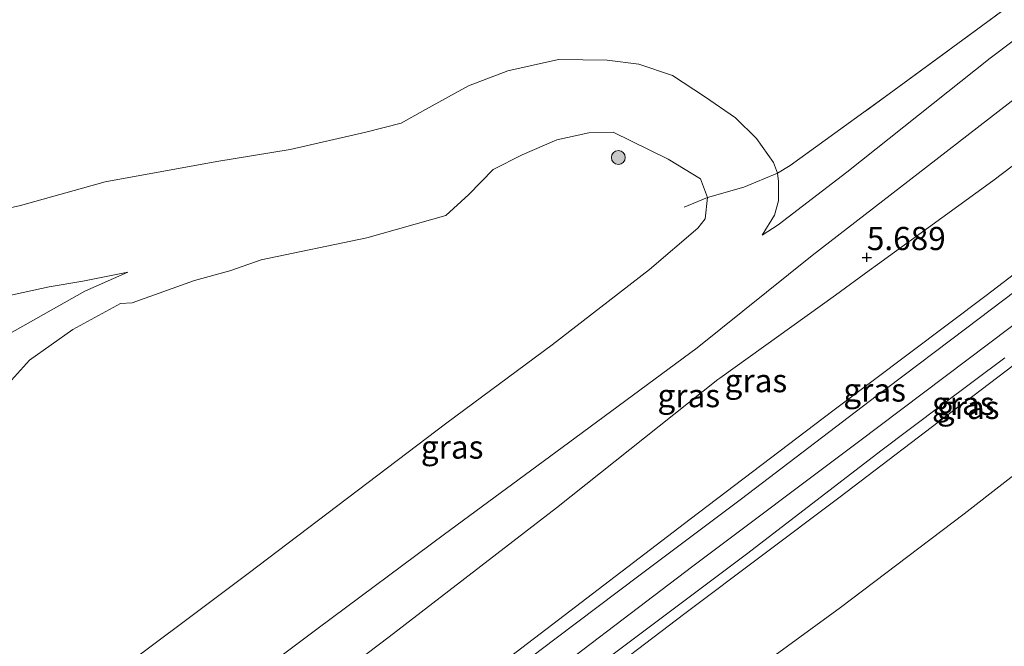
# Model space of a CAD drawing. Units: metres. Extents: x 139998 to 150003, y 418748 to 425003.
# Drawn here: x 143891 to 143998, y 424506 to 424574 of the extents above; entities that cross this region are included whole.
import ezdxf
from ezdxf.enums import TextEntityAlignment as Align

# ---------------------------------------------------------------- set-up
doc = ezdxf.new("R2010")
doc.units = ezdxf.units.M
doc.linetypes.add('IE-TERREINAFSCHEIDING', pattern=[10, 8, -2])
doc.layers.get('0').update_dxf_attribs({"lineweight": 25})
for name, color, linetype, lineweight in [('B-ME-GR-BOOM-S-B1', 93, 'Continuous', 18), ('B-ME-GW-KRUINLIJN-L-B1', 93, 'Continuous', 18), ('B-ME-GW-TEENLIJN-L-B1', 93, 'Continuous', 18), ('B-ME-IE-GRASLAND-GV-B6', 93, 'Continuous', 18), ('B-ME-IE-GRONDWERKLIJN-GROND_INGERICHT-GV-B6', 253, 'Continuous', 18), ('B-ME-IE-TERREINAFSCHEIDING-RASTERHEKWERK-L-B1', 8, 'IE-TERREINAFSCHEIDING', 18), ('B-ME-OG-WATER-GV-B6', 153, 'Continuous', 18), ('B-ME-VH-VERH_SOORT-BITUMEN-GV-B6', 8, 'IE-TERREINAFSCHEIDING-NATUURLIJK-HOUTWAL', 18)]:
    doc.layers.add(name, color=color, linetype=linetype, lineweight=lineweight)
doc.layers.add('B-ME-GW-HOOGTEPUNT-S-B1', color=10, linetype='Continuous')
doc.styles.add('NLCS-ISO', font='NLCS-ISO.TTF')
doc.linetypes.add('IE-TERREINAFSCHEIDING-NATUURLIJK-HOUTWAL', pattern='A,7,-1.5,[67,NLCS.SHX,S=0.75,R=45,X=0,Y=0],-1.5,7,-1.5,[70,NLCS.SHX,S=0.75,R=0,X=0,Y=0],-1.5', length=20)

# ---------------------------------------------------------------- blocks, each defined once
blk = doc.blocks.new('hoogtepunt')
for p, q in [((-0.5, 0), (0.5, 0)), ((0, 0.5), (0, -0.5))]:
    blk.add_line(p, q)
blk = doc.blocks.new('boom')
h = blk.add_hatch(color=256)
edge = h.paths.add_edge_path()
edge.add_arc((0, 0), 0.75, 0, 360)
blk.add_circle((0, 0), 0.75)

msp = doc.modelspace()

# ---------------------------------------------------------------- linework, layer by layer
at = {"layer": 'B-ME-GW-KRUINLIJN-L-B1'}
for points in [[(143836.073, 424418.273, 9.358), (143851.808, 424430.052, 9.362), (143867.207, 424441.609, 9.362), (143881.323, 424452.221, 9.366), (143892.821, 424461.204, 9.374), (143902.888, 424468.583, 9.362), (143912.957, 424476.256, 9.361), (143928.306, 424487.912, 9.361), (143944.73, 424500.288, 9.357), (143964.128, 424515.033, 9.352), (143981.994, 424528.456, 9.361), (143998.389, 424540.783, 9.382), (144017.092, 424555.091, 9.373), (144034.08, 424567.983, 9.344), (144049.478, 424579.336, 9.323), (144057.028, 424584.824, 9.361), (144063.894, 424589.332, 9.361), (144070.621, 424593.785, 9.357), (144073.359, 424595.499, 9.247), (144077.086, 424597.799, 9.247), (144086.31, 424603.682, 9.272), (144099.085, 424611.347, 9.352), (144112.732, 424619.478, 9.364)], [(143855.429, 424456.689, 5.71), (143863.247, 424462.425, 5.618), (143871.472, 424468.847, 5.539), (143882.549, 424477.451, 5.485), (143894.886, 424486.373, 5.51), (143909.246, 424497.538, 5.589), (143923.682, 424508.365, 5.623), (143937.33, 424518.485, 5.677), (143950.696, 424528.345, 5.639), (143964.586, 424538.6, 5.643), (143977.001, 424548.527, 5.698), (143988.461, 424557.396, 5.693), (144000.395, 424566.632, 5.714), (144013.668, 424576.873, 5.723), (144024.8, 424585.234, 5.668), (144031.396, 424590.488, 5.66), (144036.063, 424594.472, 5.376), (144040.145, 424598.575, 4.984), (144043.239, 424601.916, 4.726), (144044.182, 424603.507, 4.513), (144043.962, 424604.828, 4.308)], [(143894.572, 424467.659, 9.202), (143905.911, 424476.47, 9.19), (143920.219, 424487.256, 9.169), (143935.482, 424498.489, 9.16), (143949.023, 424508.793, 9.16), (143963.838, 424520.094, 9.16), (143979.238, 424531.797, 9.169), (143995.775, 424544.231, 9.185), (144012.159, 424556.737, 9.194), (144029.439, 424569.851, 9.211), (144046.178, 424582.222, 9.211), (144056.622, 424589.518, 9.227), (144065.95, 424595.902, 9.211), (144072.924, 424600.42, 9.083)], [(144075.526, 424592.833, 9.175), (144069.166, 424588.672, 9.177), (144060.047, 424582.725, 9.198), (144046.718, 424572.942, 9.185), (144032.551, 424562.556, 9.173), (144032.161, 424562.27, 9.173), (144032.076, 424562.205, 9.173), (144031.848, 424562.032, 9.173), (144031.169, 424561.516, 9.173), (144016.68, 424550.5, 9.177), (144006.961, 424543.04, 9.19), (143997.941, 424536.116, 9.202), (143994.338, 424533.38, 9.198), (143993.027, 424532.385, 9.196), (143979.891, 424522.411, 9.181), (143963.259, 424509.938, 9.173), (143946.153, 424496.924, 9.177), (143931.145, 424485.806, 9.211), (143919.054, 424477.022, 9.211), (143911.391, 424471.496, 9.243)], [(143877.977, 424550.842, 4.917), (143891.554, 424553.916, 4.801), (143900.705, 424556.484, 4.801), (143912.753, 424558.671, 4.734), (143920.68, 424559.985, 4.667), (143928.832, 424561.829, 4.659), (143932.657, 424562.817, 4.655), (143935.268, 424564.292, 4.609), (143939.92, 424566.819, 4.475), (143944.141, 424568.468, 4.404), (143949.618, 424569.669, 4.262), (143954.87, 424569.612, 4.079), (143958.288, 424569.16, 3.941), (143961.929, 424567.961, 3.933), (143965.401, 424565.696, 3.987), (143968.732, 424563.395, 4.054), (143970.987, 424561.152, 3.983), (143972.84, 424558.552, 3.995), (143973.261, 424557.408, 3.995)], [(143971.5937, 424550.7213, 4.324), (143972.9546, 424552.8984, 4.137), (143973.3733, 424554.4368, 4.0285), (143973.354, 424556.5197, 4.013), (143973.261, 424557.408, 3.995)], [(143847.559, 424508.222, 3.507), (143855.2713, 424513.115, 3.325), (143864.6512, 424517.5418, 3.2535), (143869.07, 424519.769, 3.235), (143872.6047, 424522.5859, 3.198), (143874.4486, 424524.8413, 3.1147), (143876.0129, 424527.599, 3.1332), (143878.967, 424532.5347, 3.235), (143881.5663, 424535.167, 3.087), (143889.5978, 424539.6549, 3.235), (143898.5062, 424544.6882, 3.3155), (143903.1325, 424546.7338, 3.3575)]]:
    msp.add_polyline3d(points, dxfattribs=at)
at = {"layer": 'B-ME-GW-TEENLIJN-L-B1'}
for points in [[(144043.962, 424604.828, 4.308), (144043.043, 424604.395, 4.279), (144038.842, 424601.567, 4.058), (144026.727, 424593.182, 4.083), (144008.926, 424579.427, 4.091), (143996.222, 424569.802, 4.154)], [(143935.826, 424477.609, 4.304), (143944.558, 424484.019, 4.321), (143954.729, 424491.899, 4.388), (143968.623, 424502.24, 4.479), (143980.078, 424510.595, 4.438), (143993.396, 424520.688, 4.438), (144005.92, 424530.422, 4.467), (144019.819, 424540.845, 4.471), (144037.262, 424554.188, 4.488), (144053.667, 424566.546, 4.379), (144069.081, 424577.528, 4.454), (144076.294, 424582.34, 4.437)], [(144019.294, 424573.834, 5.885), (143996.52, 424556.599, 5.902), (143984.053, 424547.561, 5.89), (143983.174, 424546.924, 5.889), (143979.512, 424544.269, 5.885), (143967.023, 424535.302, 5.754), (143966.818, 424535.155, 5.752), (143949.419, 424521.323, 5.781), (143931.344, 424507.419, 5.839), (143912.662, 424493.263, 5.91), (143896.596, 424481.438, 5.856), (143896.065, 424481.046, 5.855), (143894.071, 424479.579, 5.848), (143876.244, 424466.618, 5.76), (143868.939, 424460.743, 5.817)], [(143996.222, 424569.802, 4.154), (143980.7526, 424557.5318, 4.1455), (143973.3307, 424551.8481, 4.324), (143971.5937, 424550.7213, 4.324)], [(143847.559, 424508.222, 3.507), (143843.346, 424513.479, 3.641), (143837.789, 424520.011, 3.783), (143835.738, 424522.09, 3.879), (143833.791, 424524.063, 3.97), (143832.579, 424525.568, 4.025), (143832.062, 424527.417, 4.071), (143831.924, 424529.27, 4.112), (143832.568, 424531.388, 4.141), (143833.7, 424532.543, 4.177), (143834.186, 424533.038, 4.192), (143837.388, 424534.504, 4.233), (143842.535, 424536.331, 4.225), (143852.05, 424538.56, 4.246), (143865.217, 424540.796, 4.096), (143874.565, 424541.792, 3.887), (143883.157, 424542.729, 3.787), (143889.864, 424544.119, 3.683), (143894.65, 424545.179, 3.582), (143898.287, 424545.775, 3.478), (143903.1325, 424546.7338, 3.3575)]]:
    msp.add_polyline3d(points, dxfattribs=at)
at = {"layer": 'B-ME-IE-GRASLAND-GV-B6'}
for points in [[(143855.429, 424456.689, 5.71), (143832.1121, 424450.9405, 2.037), (143846.0887, 424461.1977, 2.037), (143863.766, 424474.5705, 2.037), (143876.9235, 424484.8624, 2.037), (143899.1805, 424501.5678, 2.037), (143916.1412, 424514.2688, 2.037), (143937.5735, 424530.4885, 2.037), (143948.9357, 424538.9218, 2.037), (143959.4555, 424547.0312, 2.037), (143964.6495, 424551.4887, 2.037), (143965.4556, 424552.4897, 2.037), (143965.7215, 424554.7999, 2.037), (143969.635, 424555.925, 3.353), (143973.261, 424557.408, 3.995), (143973.354, 424556.5197, 4.013), (143973.3733, 424554.4368, 4.0285), (143972.9546, 424552.8984, 4.137), (143971.5937, 424550.7213, 4.324), (143973.3307, 424551.8481, 4.324), (143980.7526, 424557.5318, 4.1455), (143996.222, 424569.802, 4.154), (144008.926, 424579.427, 4.091)], [(144008.926, 424579.427, 4.091), (143996.222, 424569.802, 4.154), (143980.7526, 424557.5318, 4.1455), (143973.3307, 424551.8481, 4.324), (143971.5937, 424550.7213, 4.324), (143972.9546, 424552.8984, 4.137), (143973.3733, 424554.4368, 4.0285), (143973.354, 424556.5197, 4.013), (143973.261, 424557.408, 3.995), (143974.646, 424558.26, 4.091), (143985.301, 424565.958, 4.158), (143999.587, 424576.463, 4.242)], [(144012.159, 424556.737, 9.194), (143995.775, 424544.231, 9.185), (143979.238, 424531.797, 9.169), (143963.838, 424520.094, 9.16), (143949.023, 424508.793, 9.16), (143935.482, 424498.489, 9.16), (143920.219, 424487.256, 9.169), (143905.911, 424476.47, 9.19), (143894.572, 424467.659, 9.202), (143868.939, 424460.743, 5.817), (143876.244, 424466.618, 5.76), (143894.071, 424479.579, 5.848), (143896.065, 424481.046, 5.855), (143896.596, 424481.438, 5.856), (143912.662, 424493.263, 5.91), (143931.344, 424507.419, 5.839), (143949.419, 424521.323, 5.781), (143966.818, 424535.155, 5.752), (143967.023, 424535.302, 5.754), (143979.512, 424544.269, 5.885), (143983.174, 424546.924, 5.889), (143984.053, 424547.561, 5.89), (143996.52, 424556.599, 5.902), (144019.294, 424573.834, 5.885)], [(144019.294, 424573.834, 5.885), (143996.52, 424556.599, 5.902), (143984.053, 424547.561, 5.89), (143983.174, 424546.924, 5.889), (143979.512, 424544.269, 5.885), (143967.023, 424535.302, 5.754), (143966.818, 424535.155, 5.752), (143949.419, 424521.323, 5.781), (143931.344, 424507.419, 5.839), (143912.662, 424493.263, 5.91), (143896.596, 424481.438, 5.856), (143896.065, 424481.046, 5.855), (143894.071, 424479.579, 5.848), (143876.244, 424466.618, 5.76)], [(144000.395, 424566.632, 5.714), (143988.461, 424557.396, 5.693), (143977.001, 424548.527, 5.698), (143964.586, 424538.6, 5.643), (143950.696, 424528.345, 5.639), (143937.33, 424518.485, 5.677), (143923.682, 424508.365, 5.623), (143909.246, 424497.538, 5.589), (143894.886, 424486.373, 5.51), (143882.549, 424477.451, 5.485), (143871.472, 424468.847, 5.539), (143863.247, 424462.425, 5.618), (143855.429, 424456.689, 5.71)], [(143882.549, 424477.451, 5.485), (143894.886, 424486.373, 5.51), (143909.246, 424497.538, 5.589), (143923.682, 424508.365, 5.623), (143937.33, 424518.485, 5.677), (143950.696, 424528.345, 5.639), (143964.586, 424538.6, 5.643), (143977.001, 424548.527, 5.698), (143988.461, 424557.396, 5.693), (144000.395, 424566.632, 5.714)], [(144008.069, 424551.609, 9.29), (143993.68, 424540.73, 9.302), (143985.036, 424534.216, 9.288), (143983.901, 424533.361, 9.286), (143969.375, 424522.318, 9.269), (143958.449, 424514.116, 9.269), (143949.239, 424507.172, 9.273), (143938.411, 424498.964, 9.269), (143929.811, 424492.452, 9.269), (143921.218, 424485.858, 9.256), (143911.796, 424478.712, 9.286), (143904.223, 424473.031, 9.323), (143898.686, 424468.827, 9.358), (143894.572, 424467.659, 9.202), (143905.911, 424476.47, 9.19), (143920.219, 424487.256, 9.169), (143935.482, 424498.489, 9.16), (143949.023, 424508.793, 9.16), (143963.838, 424520.094, 9.16), (143979.238, 424531.797, 9.169), (143995.775, 424544.231, 9.185), (144012.159, 424556.737, 9.194)], [(143997.941, 424536.116, 9.202), (143994.338, 424533.38, 9.198), (143993.027, 424532.385, 9.196), (143979.891, 424522.411, 9.181), (143963.259, 424509.938, 9.173), (143946.153, 424496.924, 9.177), (143931.145, 424485.806, 9.211), (143919.054, 424477.022, 9.211), (143911.391, 424471.496, 9.243), (143911.104, 424471.957, 9.296), (143918.685, 424477.697, 9.294), (143927.332, 424484.224, 9.306), (143941.448, 424494.949, 9.306), (143953.073, 424503.706, 9.286), (143970.044, 424516.46, 9.294), (143984.402, 424527.464, 9.323), (143990.955, 424532.385, 9.329), (143997.786, 424537.514, 9.336)], [(144005.92, 424530.422, 4.467), (143993.396, 424520.688, 4.438), (143980.078, 424510.595, 4.438), (143968.623, 424502.24, 4.479), (143954.729, 424491.899, 4.388), (143944.558, 424484.019, 4.321), (143935.826, 424477.609, 4.304), (143911.391, 424471.496, 9.243), (143919.054, 424477.022, 9.211), (143931.145, 424485.806, 9.211), (143946.153, 424496.924, 9.177), (143963.259, 424509.938, 9.173), (143979.891, 424522.411, 9.181), (143993.027, 424532.385, 9.196), (143994.338, 424533.38, 9.198), (143997.941, 424536.116, 9.202)], [(144002.304, 424507.916, 3.607), (143991.481, 424499.337, 3.457), (143978.254, 424488.896, 3.403), (143951.192, 424481.773, 4.087), (143935.826, 424477.609, 4.304), (143944.558, 424484.019, 4.321), (143954.729, 424491.899, 4.388), (143968.623, 424502.24, 4.479), (143980.078, 424510.595, 4.438), (143993.396, 424520.688, 4.438), (144005.92, 424530.422, 4.467)]]:
    msp.add_polyline3d(points, dxfattribs=at)
at = {"layer": 'B-ME-IE-GRONDWERKLIJN-GROND_INGERICHT-GV-B6'}
for points in [[(143999.587, 424576.463, 4.242), (143985.301, 424565.958, 4.158), (143974.646, 424558.26, 4.091), (143973.261, 424557.408, 3.995), (143972.84, 424558.552, 3.995), (143970.987, 424561.152, 3.983), (143968.732, 424563.395, 4.054), (143965.401, 424565.696, 3.987), (143961.929, 424567.961, 3.933), (143958.288, 424569.16, 3.941), (143954.87, 424569.612, 4.079), (143949.618, 424569.669, 4.262), (143944.141, 424568.468, 4.404), (143939.92, 424566.819, 4.475), (143935.268, 424564.292, 4.609), (143932.657, 424562.817, 4.655), (143928.832, 424561.829, 4.659), (143920.68, 424559.985, 4.667), (143912.753, 424558.671, 4.734), (143900.705, 424556.484, 4.801), (143891.554, 424553.916, 4.801), (143877.977, 424550.842, 4.917)], [(143877.977, 424550.842, 4.917), (143891.554, 424553.916, 4.801), (143900.705, 424556.484, 4.801), (143912.753, 424558.671, 4.734), (143920.68, 424559.985, 4.667), (143928.832, 424561.829, 4.659), (143932.657, 424562.817, 4.655), (143935.268, 424564.292, 4.609), (143939.92, 424566.819, 4.475), (143944.141, 424568.468, 4.404), (143949.618, 424569.669, 4.262), (143954.87, 424569.612, 4.079), (143958.288, 424569.16, 3.941), (143961.929, 424567.961, 3.933), (143965.401, 424565.696, 3.987), (143968.732, 424563.395, 4.054), (143970.987, 424561.152, 3.983), (143972.84, 424558.552, 3.995), (143973.261, 424557.408, 3.995)], [(143973.261, 424557.408, 3.995), (143969.635, 424555.925, 3.353), (143965.7215, 424554.7999, 2.037), (143964.9706, 424556.7929, 2.037), (143961.4753, 424558.9269, 2.037), (143955.5446, 424561.8405, 2.037), (143952.8886, 424561.7814, 2.037), (143949.4351, 424561.0014, 2.037), (143945.704, 424559.3801, 2.037), (143942.5708, 424557.8137, 2.037), (143939.944, 424555.1259, 2.037), (143937.471, 424552.845, 2.037), (143928.9575, 424550.4602, 2.037), (143917.5462, 424548.072, 2.037), (143914.1427, 424546.8901, 2.037), (143910.3338, 424545.8563, 2.037), (143903.6292, 424543.4307, 2.037), (143902.3689, 424543.3745, 2.037), (143897.2106, 424540.5525, 2.037), (143892.5389, 424537.2537, 2.037), (143890.5742, 424535.1057, 2.037)], [(143889.5978, 424539.6549, 3.235), (143898.5062, 424544.6882, 3.3155), (143903.1325, 424546.7338, 3.3575), (143898.287, 424545.775, 3.478), (143894.65, 424545.179, 3.582), (143889.864, 424544.119, 3.683)], [(143889.864, 424544.119, 3.683), (143894.65, 424545.179, 3.582), (143898.287, 424545.775, 3.478), (143903.1325, 424546.7338, 3.3575), (143898.5062, 424544.6882, 3.3155), (143889.5978, 424539.6549, 3.235)]]:
    msp.add_polyline3d(points, dxfattribs=at)
at = {"layer": 'B-ME-IE-TERREINAFSCHEIDING-RASTERHEKWERK-L-B1'}
msp.add_polyline3d([(143963.183, 424553.769, 2.037), (143965.7215, 424554.7999, 2.037), (143969.635, 424555.925, 3.353), (143973.261, 424557.408, 3.995), (143974.646, 424558.26, 4.091), (143985.301, 424565.958, 4.158), (143999.587, 424576.463, 4.242), (144014.203, 424586.947, 4.246), (144029.126, 424597.492, 4.225), (144040.584, 424605.684, 4.242)], dxfattribs=at)
at = {"layer": 'B-ME-OG-WATER-GV-B6'}
for points in [[(143890.5742, 424535.1057, 2.037), (143892.5389, 424537.2537, 2.037), (143897.2106, 424540.5525, 2.037), (143902.3689, 424543.3745, 2.037), (143903.6292, 424543.4307, 2.037), (143910.3338, 424545.8563, 2.037), (143914.1427, 424546.8901, 2.037), (143917.5462, 424548.072, 2.037), (143928.9575, 424550.4602, 2.037), (143937.471, 424552.845, 2.037), (143939.944, 424555.1259, 2.037), (143942.5708, 424557.8137, 2.037), (143945.704, 424559.3801, 2.037), (143949.4351, 424561.0014, 2.037), (143952.8886, 424561.7814, 2.037), (143955.5446, 424561.8405, 2.037), (143961.4753, 424558.9269, 2.037), (143964.9706, 424556.7929, 2.037), (143965.7215, 424554.7999, 2.037)], [(143965.7215, 424554.7999, 2.037), (143965.4556, 424552.4897, 2.037), (143964.6495, 424551.4887, 2.037), (143959.4555, 424547.0312, 2.037), (143948.9357, 424538.9218, 2.037), (143937.5735, 424530.4885, 2.037), (143916.1412, 424514.2688, 2.037), (143899.1805, 424501.5678, 2.037), (143876.9235, 424484.8624, 2.037), (143863.766, 424474.5705, 2.037), (143846.0887, 424461.1977, 2.037), (143832.1121, 424450.9405, 2.037), (143783.684, 424439.76, 2.037)]]:
    msp.add_polyline3d(points, dxfattribs=at)
at = {"layer": 'B-ME-VH-VERH_SOORT-BITUMEN-GV-B6'}
msp.add_polyline3d([(143997.786, 424537.514, 9.336), (143990.955, 424532.385, 9.329), (143984.402, 424527.464, 9.323), (143970.044, 424516.46, 9.294), (143953.073, 424503.706, 9.286), (143941.448, 424494.949, 9.306), (143927.332, 424484.224, 9.306), (143918.685, 424477.697, 9.294), (143911.104, 424471.957, 9.296), (143898.686, 424468.827, 9.358), (143904.223, 424473.031, 9.323), (143911.796, 424478.712, 9.286), (143921.218, 424485.858, 9.256), (143929.811, 424492.452, 9.269), (143938.411, 424498.964, 9.269), (143949.239, 424507.172, 9.273), (143958.449, 424514.116, 9.269), (143969.375, 424522.318, 9.269), (143983.901, 424533.361, 9.286), (143985.036, 424534.216, 9.288), (143993.68, 424540.73, 9.302), (144008.069, 424551.609, 9.29)], dxfattribs=at)

# ---------------------------------------------------------------- block references
at = {"layer": 'B-ME-GR-BOOM-S-B1', "rotation": 90}
msp.add_blockref('boom', (143956.086, 424559.105, 2.263), dxfattribs=at)
at = {"layer": 'B-ME-GW-HOOGTEPUNT-S-B1', "rotation": 90}
msp.add_blockref('hoogtepunt', (143982.905, 424548.342, 5.689), dxfattribs=at)
msp.add_blockref('hoogtepunt', (143982.905, 424548.342, 5.689), dxfattribs=at)

# ---------------------------------------------------------------- texts
at = {"layer": 'B-ME-GW-HOOGTEPUNT-S-B1', "ltscale": 0.2, "style": 'NLCS-ISO'}
msp.add_text('5.689', height=2.5, dxfattribs=at).set_placement((143982.905, 424548.342, 5.689), align=Align.BOTTOM_LEFT)
msp.add_text('5.689', height=2.5, dxfattribs=at).set_placement((143982.905, 424548.342, 5.689), align=Align.BOTTOM_LEFT)
at = {"layer": 'B-ME-IE-GRASLAND-GV-B6', "ltscale": 0.2, "style": 'NLCS-ISO'}
for p in [(143970.9315, 424535.0495), (143983.748, 424534.0395), (143963.6885, 424533.433), (143993.315, 424532.5955), (143993.8425, 424532.1645), (143938.147, 424527.8843)]:
    msp.add_text('gras', height=2.5, dxfattribs=at).set_placement(p, align=Align.MIDDLE_CENTER)

doc.saveas('drawing.dxf')
